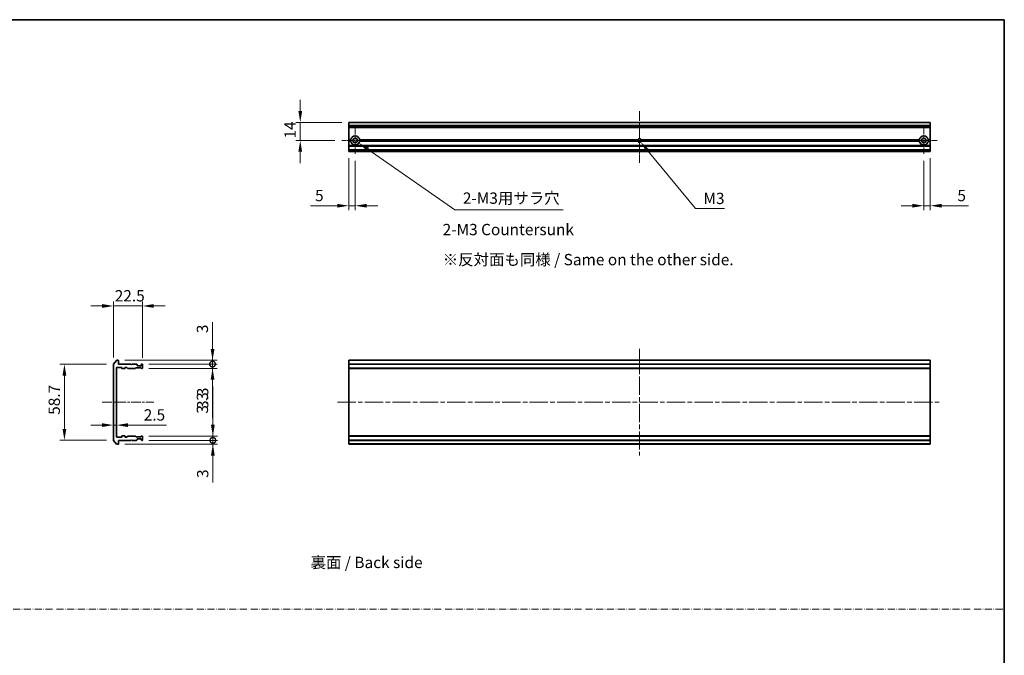
# Model space of a CAD drawing. Units: millimetres. Extents: x 36 to 9480, y 20 to 1846.
# Drawn here: x 4182 to 4944, y 512 to 1004 of the extents above; entities that cross this region are included whole.
import ezdxf

# ---------------------------------------------------------------- set-up
doc = ezdxf.new("R2010")
doc.units = ezdxf.units.MM
doc.header["$LTSCALE"] = 2.5
doc.linetypes.add('CHAIN', pattern=[0.3543, 0.2362, -0.0295, 0.0591, -0.0295])
doc.linetypes.add('DASH_DOT', pattern=[0.37, 0.24, -0.06, 0.01, -0.06])
doc.layers.get('Defpoints').update_dxf_attribs({"lineweight": 25})
for name, color, linetype, lineweight in [('Border (ISO)', 7, 'Continuous', 35), ('Center Mark (ISO)', 131, 'Continuous', 18), ('Centerline (ISO)', 131, 'Continuous', 18), ('Dimension (ISO)', 7, 'Continuous', 18), ('Dimension (ISO) @ 1', 7, 'Continuous', 18), ('Sketch Geometry (ISO)', 7, 'Continuous', 18), ('Symbol (ISO)', 7, 'Continuous', 18), ('Visible (ISO)', 7, 'Continuous', 35), ('Visible Narrow (ISO)', 7, 'Continuous', 25)]:
    doc.layers.add(name, color=color, linetype=linetype, lineweight=lineweight)
doc.styles.add('Note Text (TK)', font='MS PGothic.ttf')
doc.dimstyles.new('Default - Method 1b (TK)', dxfattribs={"dimscale": 2.5, "dimtxt": 2.5, "dimasz": 2.5, "dimexe": 1, "dimexo": 1.5, "dimgap": 1, "dimtad": 1, "dimrnd": 1e-08, "dimdsep": 46, "dimtxsty": 'Note Text (TK)', "dimcen": 0.09, "dimdle": 5, "dimclrd": 100, "dimclre": 100, "dimclrt": 7, "dimadec": 1, "dimazin": 1, "dimtfac": 1, "dimtmove": 0, "dimatfit": 3, "dimfxl": 1, "dimtolj": 1, "dimlwd": -1, "dimlwe": -1, "dimarcsym": 0})

# ---------------------------------------------------------------- blocks, each defined once
blk = doc.blocks.new('図面枠 tk図枠')
at = {"layer": 'Border (ISO)'}
for p, q in [((14.5, 289), (405.5, 289)), ((405.5, 289), (405.5, 8))]:
    blk.add_line(p, q, dxfattribs=at)
blk = doc.blocks.new('*D42')
at = {"layer": 'Defpoints', "color": 0}
for p in [(4276.81, 782.02), (4254.31, 736.91), (4276.81, 736.72)]:
    blk.add_point(p, dxfattribs=at)
at = {"layer": 'Dimension (ISO)', "color": 100}
for p, q in [((4254.31, 742.16), (4254.31, 785.52)), ((4276.81, 741.97), (4276.81, 785.52)), ((4245.56, 782.02), (4236.81, 782.02)), ((4254.31, 782.02), (4276.81, 782.02)), ((4285.56, 782.02), (4294.31, 782.02))]:
    blk.add_line(p, q, dxfattribs=at)
for points in [[(4245.56, 783.48), (4245.56, 780.56), (4254.31, 782.02)], [(4285.56, 783.48), (4285.56, 780.56), (4276.81, 782.02)]]:
    blk.add_solid(points, dxfattribs=at)
at = {"layer": 'Dimension (ISO)', "color": 7, "insert": (4255.37, 789.9), "char_height": 8.75, "attachment_point": 4, "style": 'Note Text (TK)'}
blk.add_mtext('\\A1;22.5', dxfattribs=at)
blk = doc.blocks.new('*D43')
at = {"layer": 'Defpoints', "color": 0}
for p in [(4254.31, 736.91), (4216.42, 678.13), (4254.31, 678.13)]:
    blk.add_point(p, dxfattribs=at)
at = {"layer": 'Dimension (ISO)', "color": 100}
for p, q in [((4249.06, 736.91), (4212.92, 736.91)), ((4216.42, 728.16), (4216.42, 686.88)), ((4249.06, 678.13), (4212.92, 678.13))]:
    blk.add_line(p, q, dxfattribs=at)
for points in [[(4214.96, 728.16), (4217.88, 728.16), (4216.42, 736.91)], [(4214.96, 686.88), (4217.88, 686.88), (4216.42, 678.13)]]:
    blk.add_solid(points, dxfattribs=at)
at = {"layer": 'Dimension (ISO)', "color": 7, "insert": (4208.55, 695.14), "char_height": 8.75, "attachment_point": 4, "rotation": 90, "style": 'Note Text (TK)'}
blk.add_mtext('\\A1; \\fＭＳ Ｐゴシック|b0|i0;58.7', dxfattribs=at)
blk = doc.blocks.new('_DotSmall')
at = {"color": 0, "linetype": 'ByBlock', "const_width": 0.5}
blk.add_lwpolyline([(-0.0625, 0, 1), (0.0625, 0, 1)], format="xyb", close=True, dxfattribs=at)
blk = doc.blocks.new('*D44')
at = {"layer": 'Defpoints', "color": 0}
for p in [(4258.01, 740.02), (4276.51, 737.02), (4331.05, 737.02)]:
    blk.add_point(p, dxfattribs=at)
at = {"layer": 'Dimension (ISO)', "color": 100}
for p, q in [((4331.05, 748.77), (4331.05, 769.59)), ((4263.26, 740.02), (4334.55, 740.02)), ((4331.05, 737.02), (4331.05, 740.02)), ((4281.76, 737.02), (4334.55, 737.02)), ((4331.05, 737.02), (4331.05, 719.52))]:
    blk.add_line(p, q, dxfattribs=at)
blk.add_solid([(4329.59, 748.77), (4332.51, 748.77), (4331.05, 740.02)], dxfattribs=at)
at = {"layer": 'Dimension (ISO)', "color": 100, "xscale": 8.75, "yscale": 8.75, "zscale": 8.75, "rotation": 90}
blk.add_blockref('_DotSmall', (4331.05, 737.02), dxfattribs=at)
at = {"layer": 'Dimension (ISO)', "color": 7, "insert": (4323.18, 761.02), "char_height": 8.75, "attachment_point": 4, "rotation": 90, "style": 'Note Text (TK)'}
blk.add_mtext('\\A1;3', dxfattribs=at)
blk = doc.blocks.new('*D45')
at = {"layer": 'Defpoints', "color": 0}
for p in [(4276.51, 737.02), (4276.51, 733.72), (4331.05, 733.72)]:
    blk.add_point(p, dxfattribs=at)
at = {"layer": 'Dimension (ISO)', "color": 100}
for p, q in [((4331.05, 737.02), (4331.05, 745.77)), ((4281.76, 737.02), (4334.55, 737.02)), ((4281.76, 733.72), (4334.55, 733.72)), ((4331.05, 737.02), (4331.05, 733.72)), ((4331.05, 724.97), (4331.05, 695.2))]:
    blk.add_line(p, q, dxfattribs=at)
blk.add_solid([(4329.59, 724.97), (4332.51, 724.97), (4331.05, 733.72)], dxfattribs=at)
at = {"layer": 'Dimension (ISO)', "color": 100, "xscale": 8.75, "yscale": 8.75, "zscale": 8.75, "rotation": 270}
blk.add_blockref('_DotSmall', (4331.05, 737.02), dxfattribs=at)
at = {"layer": 'Dimension (ISO)', "color": 7, "insert": (4323.18, 698.7), "char_height": 8.75, "attachment_point": 4, "rotation": 90, "style": 'Note Text (TK)'}
blk.add_mtext('\\A1;3.3', dxfattribs=at)
blk = doc.blocks.new('*D46')
at = {"layer": 'Defpoints', "color": 0}
for p in [(4254.31, 694.36), (4256.81, 694.36), (4256.81, 689.85)]:
    blk.add_point(p, dxfattribs=at)
at = {"layer": 'Dimension (ISO)', "color": 100}
for p, q in [((4245.56, 689.85), (4236.81, 689.85)), ((4254.31, 689.85), (4256.81, 689.85)), ((4265.56, 689.85), (4295.33, 689.85))]:
    blk.add_line(p, q, dxfattribs=at)
for points in [[(4245.56, 691.31), (4245.56, 688.39), (4254.31, 689.85)], [(4265.56, 691.31), (4265.56, 688.39), (4256.81, 689.85)]]:
    blk.add_solid(points, dxfattribs=at)
at = {"layer": 'Dimension (ISO)', "color": 7, "insert": (4277.81, 697.73), "char_height": 8.75, "attachment_point": 4, "style": 'Note Text (TK)'}
blk.add_mtext('\\A1;2.5', dxfattribs=at)
blk = doc.blocks.new('*D47')
at = {"layer": 'Defpoints', "color": 0}
for p in [(4258.01, 675.02), (4276.51, 678.02), (4331.29, 678.02)]:
    blk.add_point(p, dxfattribs=at)
at = {"layer": 'Dimension (ISO)', "color": 100}
for p, q in [((4331.29, 678.02), (4331.29, 695.52)), ((4263.26, 675.02), (4334.79, 675.02)), ((4281.76, 678.02), (4334.79, 678.02)), ((4331.29, 678.02), (4331.29, 675.02)), ((4331.29, 666.27), (4331.29, 645.45))]:
    blk.add_line(p, q, dxfattribs=at)
blk.add_solid([(4329.84, 666.27), (4332.75, 666.27), (4331.29, 675.02)], dxfattribs=at)
at = {"layer": 'Dimension (ISO)', "color": 100, "xscale": 8.75, "yscale": 8.75, "zscale": 8.75, "rotation": 270}
blk.add_blockref('_DotSmall', (4331.29, 678.02), dxfattribs=at)
at = {"layer": 'Dimension (ISO)', "color": 7, "insert": (4323.42, 648.95), "char_height": 8.75, "attachment_point": 4, "rotation": 90, "style": 'Note Text (TK)'}
blk.add_mtext('\\A1;3', dxfattribs=at)
blk = doc.blocks.new('*D48')
at = {"layer": 'Defpoints', "color": 0}
for p in [(4276.51, 681.32), (4331.29, 681.32), (4276.51, 678.02)]:
    blk.add_point(p, dxfattribs=at)
at = {"layer": 'Dimension (ISO)', "color": 100}
for p, q in [((4331.29, 690.07), (4331.29, 719.84)), ((4281.76, 681.32), (4334.79, 681.32)), ((4331.29, 678.02), (4331.29, 681.32)), ((4281.76, 678.02), (4334.79, 678.02)), ((4331.29, 678.02), (4331.29, 669.27))]:
    blk.add_line(p, q, dxfattribs=at)
blk.add_solid([(4329.84, 690.07), (4332.75, 690.07), (4331.29, 681.32)], dxfattribs=at)
at = {"layer": 'Dimension (ISO)', "color": 100, "xscale": 8.75, "yscale": 8.75, "zscale": 8.75, "rotation": 90}
blk.add_blockref('_DotSmall', (4331.29, 678.02), dxfattribs=at)
at = {"layer": 'Dimension (ISO)', "color": 7, "insert": (4323.42, 702.32), "char_height": 8.75, "attachment_point": 4, "rotation": 90, "style": 'Note Text (TK)'}
blk.add_mtext('\\A1;3.3', dxfattribs=at)
blk = doc.blocks.new('*D49')
at = {"layer": 'Defpoints', "color": 0}
for p in [(4436.44, 924.07), (4398.93, 910.07), (4430.99, 910.07)]:
    blk.add_point(p, dxfattribs=at)
at = {"layer": 'Dimension (ISO)', "color": 100}
for p, q in [((4398.93, 932.82), (4398.93, 941.57)), ((4431.19, 924.07), (4395.43, 924.07)), ((4398.93, 924.07), (4398.93, 910.07)), ((4425.74, 910.07), (4395.43, 910.07)), ((4398.93, 901.32), (4398.93, 892.57))]:
    blk.add_line(p, q, dxfattribs=at)
for points in [[(4397.47, 932.82), (4400.39, 932.82), (4398.93, 924.07)], [(4397.47, 901.32), (4400.39, 901.32), (4398.93, 910.07)]]:
    blk.add_solid(points, dxfattribs=at)
at = {"layer": 'Dimension (ISO)', "color": 7, "insert": (4391.05, 911.58), "char_height": 8.75, "attachment_point": 4, "rotation": 90, "style": 'Note Text (TK)'}
blk.add_mtext('\\A1;14', dxfattribs=at)
blk = doc.blocks.new('*D50')
at = {"layer": 'Defpoints', "color": 0}
for p in [(4436.44, 901.57), (4441.44, 899.62), (4441.44, 859.57)]:
    blk.add_point(p, dxfattribs=at)
at = {"layer": 'Dimension (ISO)', "color": 100}
for p, q in [((4436.44, 896.32), (4436.44, 856.07)), ((4441.44, 894.37), (4441.44, 856.07)), ((4427.69, 859.57), (4406.87, 859.57)), ((4441.44, 859.57), (4436.44, 859.57)), ((4450.19, 859.57), (4458.94, 859.57))]:
    blk.add_line(p, q, dxfattribs=at)
for points in [[(4427.69, 861.03), (4427.69, 858.12), (4436.44, 859.57)], [(4450.19, 861.03), (4450.19, 858.12), (4441.44, 859.57)]]:
    blk.add_solid(points, dxfattribs=at)
at = {"layer": 'Dimension (ISO)', "color": 7, "insert": (4410.37, 867.45), "char_height": 8.75, "attachment_point": 4, "style": 'Note Text (TK)'}
blk.add_mtext('\\A1;5', dxfattribs=at)
blk = doc.blocks.new('*D51')
at = {"layer": 'Defpoints', "color": 0}
for p in [(4881.44, 899.62), (4886.44, 901.57), (4886.44, 859.57)]:
    blk.add_point(p, dxfattribs=at)
at = {"layer": 'Dimension (ISO)', "color": 100}
for p, q in [((4881.44, 894.37), (4881.44, 856.07)), ((4886.44, 896.32), (4886.44, 856.07)), ((4872.69, 859.57), (4863.94, 859.57)), ((4881.44, 859.57), (4886.44, 859.57)), ((4895.19, 859.57), (4916.01, 859.57))]:
    blk.add_line(p, q, dxfattribs=at)
for points in [[(4872.69, 861.03), (4872.69, 858.12), (4881.44, 859.57)], [(4895.19, 861.03), (4895.19, 858.12), (4886.44, 859.57)]]:
    blk.add_solid(points, dxfattribs=at)
at = {"layer": 'Dimension (ISO)', "color": 7, "insert": (4907.44, 867.45), "char_height": 8.75, "attachment_point": 4, "style": 'Note Text (TK)'}
blk.add_mtext('\\A1;5', dxfattribs=at)
blk = doc.blocks.new('*D97')
at = {"layer": 'Defpoints', "color": 0}
for p in [(4441.44, 910.07), (4444.31, 908.07)]:
    blk.add_point(p, dxfattribs=at)
at = {"layer": 'Dimension (ISO)', "color": 100}
for p, q in [((4518.59, 856.27), (4451.49, 903.07)), ((4602.33, 856.27), (4518.59, 856.27))]:
    blk.add_line(p, q, dxfattribs=at)
blk.add_solid([(4452.32, 904.26), (4450.65, 901.87), (4444.31, 908.07)], dxfattribs=at)
at = {"layer": 'Dimension (ISO)', "color": 7, "insert": (4522.09, 865.44), "char_height": 8.75, "attachment_point": 4, "style": 'Note Text (TK)'}
blk.add_mtext('\\A1; \\fＭＳ Ｐゴシック|b0|i0;2-M3用サラ穴', dxfattribs=at)
blk = doc.blocks.new('*D98')
at = {"layer": 'Defpoints', "color": 0}
for p in [(4661.44, 910.07), (4662.39, 908.91)]:
    blk.add_point(p, dxfattribs=at)
at = {"layer": 'Dimension (ISO)', "color": 100}
for p, q in [((4704.75, 857.36), (4667.95, 902.15)), ((4727.29, 857.36), (4704.75, 857.36))]:
    blk.add_line(p, q, dxfattribs=at)
blk.add_solid([(4669.07, 903.08), (4666.82, 901.23), (4662.39, 908.91)], dxfattribs=at)
at = {"layer": 'Dimension (ISO)', "color": 7, "insert": (4708.25, 865.24), "char_height": 8.75, "attachment_point": 4, "style": 'Note Text (TK)'}
blk.add_mtext('\\A1; \\fＭＳ Ｐゴシック|b0|i0;M3', dxfattribs=at)

msp = doc.modelspace()

# ---------------------------------------------------------------- linework, layer by layer
at = {"layer": 'Center Mark (ISO)', "linetype": 'CHAIN', "ltscale": 6.635396}
for p, q in [((4441.44, 920.5238), (4441.44, 899.6238)), ((4881.44, 920.5238), (4881.44, 899.6238)), ((4451.89, 910.0738), (4430.99, 910.0738)), ((4891.89, 910.0738), (4870.99, 910.0738))]:
    msp.add_line(p, q, dxfattribs=at)
at = {"layer": 'Center Mark (ISO)', "linetype": 'CHAIN', "ltscale": 6.5084}
for p, q in [((4661.44, 920.3238), (4661.44, 899.8238)), ((4671.69, 910.0738), (4651.19, 910.0738))]:
    msp.add_line(p, q, dxfattribs=at)
at = {"layer": 'Centerline (ISO)', "linetype": 'CHAIN', "ltscale": 12.699413}
for p, q in [((4661.44, 932.8238), (4661.44, 892.8238)), ((4245.5637, 707.5225), (4285.5637, 707.5225))]:
    msp.add_line(p, q, dxfattribs=at)
at = {"layer": 'Centerline (ISO)', "linetype": 'CHAIN', "ltscale": 23.990969}
for p, q in [((4661.44, 748.7725), (4661.44, 666.2725)), ((4427.69, 707.5225), (4895.19, 707.5225))]:
    msp.add_line(p, q, dxfattribs=at)
at = {"layer": 'Sketch Geometry (ISO)', "color": 131, "linetype": 'DASH_DOT', "ltscale": 9.032081}
msp.add_line((3575.2499, 547.489), (4943.7456, 547.489), dxfattribs=at)
at = {"layer": 'Visible (ISO)'}
for p, q in [((4886.44, 924.0738), (4436.44, 924.0738)), ((4436.44, 924.0738), (4436.44, 924.0042)), ((4436.44, 921.6637), (4436.44, 924.0042)), ((4886.44, 924.0042), (4886.44, 924.0738)), ((4886.44, 924.0042), (4886.44, 921.6637)), ((4436.44, 921.6637), (4436.44, 921.4332)), ((4436.44, 920.3738), (4436.44, 921.4332)), ((4436.44, 920.3738), (4436.44, 920.0738)), ((4436.44, 910.5738), (4436.44, 920.0738)), ((4886.44, 920.0738), (4436.44, 920.0738)), ((4886.44, 921.4332), (4886.44, 921.6637)), ((4886.44, 921.4332), (4886.44, 920.3738)), ((4886.44, 920.0738), (4886.44, 920.3738)), ((4886.44, 920.0738), (4886.44, 910.5738)), ((4437.9759, 910.5738), (4436.44, 910.5738)), ((4436.44, 910.0738), (4436.44, 910.5738)), ((4438.44, 910.0738), (4436.44, 910.0738)), ((4436.44, 909.5738), (4436.44, 910.0738)), ((4437.9759, 909.5738), (4436.44, 909.5738)), ((4436.44, 906.198), (4436.44, 909.5738)), ((4660.2105, 910.0738), (4444.44, 910.0738)), ((4660.3167, 910.5738), (4444.9041, 910.5738)), ((4660.3167, 909.5738), (4444.9041, 909.5738)), ((4877.9759, 910.5738), (4662.5632, 910.5738)), ((4877.9759, 909.5738), (4662.5632, 909.5738)), ((4878.44, 910.0738), (4662.6695, 910.0738)), ((4886.44, 910.0738), (4884.44, 910.0738)), ((4886.44, 910.5738), (4884.9041, 910.5738)), ((4886.44, 909.5738), (4884.9041, 909.5738)), ((4886.44, 910.5738), (4886.44, 910.0738)), ((4886.44, 910.0738), (4886.44, 909.5738)), ((4886.44, 909.5738), (4886.44, 906.198)), ((4436.44, 906.198), (4436.44, 905.9859)), ((4436.44, 905.6616), (4436.44, 905.9859)), ((4436.44, 905.6616), (4436.44, 905.5738)), ((4886.44, 905.5738), (4436.44, 905.5738)), ((4436.44, 905.2738), (4436.44, 905.5738)), ((4436.44, 902.8738), (4436.44, 905.2738)), ((4436.44, 902.5738), (4436.44, 902.8738)), ((4886.44, 902.5738), (4436.44, 902.5738)), ((4436.44, 902.5738), (4436.44, 902.4859)), ((4436.44, 902.1616), (4436.44, 902.4859)), ((4436.44, 902.1616), (4436.44, 901.9495)), ((4436.44, 901.8738), (4436.44, 901.9495)), ((4436.44, 901.8738), (4436.44, 901.5738)), ((4886.44, 901.5738), (4436.44, 901.5738)), ((4886.44, 905.9859), (4886.44, 906.198)), ((4886.44, 905.9859), (4886.44, 905.6616)), ((4886.44, 905.5738), (4886.44, 905.6616)), ((4886.44, 905.5738), (4886.44, 905.2738)), ((4886.44, 905.2738), (4886.44, 902.8738)), ((4886.44, 902.8738), (4886.44, 902.5738)), ((4886.44, 902.4859), (4886.44, 902.5738)), ((4886.44, 902.4859), (4886.44, 902.1616)), ((4886.44, 901.9495), (4886.44, 902.1616)), ((4886.44, 901.9495), (4886.44, 901.8738)), ((4886.44, 901.5738), (4886.44, 901.8738)), ((4256.7238, 739.9146), (4254.3833, 737.1059)), ((4258.0137, 740.0225), (4256.9543, 740.0225)), ((4258.3137, 737.0225), (4258.3137, 739.7225)), ((4886.44, 740.0225), (4436.44, 740.0225)), ((4436.44, 740.0225), (4436.44, 739.7225)), ((4436.44, 737.0225), (4436.44, 739.7225)), ((4886.44, 739.7225), (4886.44, 740.0225)), ((4886.44, 739.7225), (4886.44, 737.0225)), ((4254.3137, 736.9139), (4254.3137, 678.1311)), ((4256.8137, 680.8225), (4256.8137, 734.2225)), ((4257.1137, 734.5225), (4260.5137, 734.5225)), ((4267.8137, 737.0225), (4258.3137, 737.0225)), ((4260.8137, 734.2225), (4260.8137, 733.8225)), ((4261.1137, 733.5225), (4263.0137, 733.5225)), ((4263.3137, 733.8225), (4263.3137, 734.2225)), ((4263.6137, 734.5225), (4264.4395, 734.5225)), ((4264.6516, 734.4346), (4265.2759, 733.8104)), ((4265.488, 733.7225), (4271.1395, 733.7225)), ((4268.3137, 736.5225), (4267.8137, 737.0225)), ((4268.8137, 737.0225), (4268.3137, 736.5225)), ((4272.1895, 737.0225), (4268.8137, 737.0225)), ((4271.3516, 733.8104), (4271.6759, 734.1346)), ((4271.888, 734.2225), (4275.3895, 734.2225)), ((4272.7259, 736.6104), (4272.4016, 736.9346)), ((4272.8137, 736.0225), (4272.8137, 736.3982)), ((4275.5137, 735.7225), (4273.1137, 735.7225)), ((4275.6016, 734.1346), (4275.9259, 733.8104)), ((4275.8137, 736.3982), (4275.8137, 736.0225)), ((4276.2259, 736.9346), (4275.9016, 736.6104)), ((4276.138, 733.7225), (4276.5137, 733.7225)), ((4276.5137, 737.0225), (4276.438, 737.0225)), ((4276.8137, 734.0225), (4276.8137, 736.7225)), ((4886.44, 737.0225), (4436.44, 737.0225)), ((4436.44, 737.0225), (4436.44, 736.7225)), ((4436.44, 734.0225), (4436.44, 736.7225)), ((4436.44, 734.0225), (4436.44, 733.7225)), ((4886.44, 733.7225), (4436.44, 733.7225)), ((4436.44, 733.7225), (4436.44, 733.5225)), ((4886.44, 733.5225), (4436.44, 733.5225)), ((4436.44, 681.5225), (4436.44, 733.5225)), ((4886.44, 736.7225), (4886.44, 737.0225)), ((4886.44, 736.7225), (4886.44, 734.0225)), ((4886.44, 733.7225), (4886.44, 734.0225)), ((4886.44, 733.5225), (4886.44, 733.7225)), ((4886.44, 733.5225), (4886.44, 681.5225)), ((4260.5137, 680.5225), (4257.1137, 680.5225)), ((4260.8137, 681.2225), (4260.8137, 680.8225)), ((4263.0137, 681.5225), (4261.1137, 681.5225)), ((4263.3137, 680.8225), (4263.3137, 681.2225)), ((4264.4395, 680.5225), (4263.6137, 680.5225)), ((4265.2759, 681.2346), (4264.6516, 680.6104)), ((4271.1395, 681.3225), (4265.488, 681.3225)), ((4267.8137, 678.0225), (4268.3137, 678.5225)), ((4268.3137, 678.5225), (4268.8137, 678.0225)), ((4271.6759, 680.9104), (4271.3516, 681.2346)), ((4275.3895, 680.8225), (4271.888, 680.8225)), ((4272.4016, 678.1104), (4272.7259, 678.4346)), ((4272.8137, 678.6468), (4272.8137, 679.0225)), ((4273.1137, 679.3225), (4275.5137, 679.3225)), ((4275.9259, 681.2346), (4275.6016, 680.9104)), ((4275.8137, 679.0225), (4275.8137, 678.6468)), ((4275.9016, 678.4346), (4276.2259, 678.1104)), ((4276.5137, 681.3225), (4276.138, 681.3225)), ((4276.8137, 678.3225), (4276.8137, 681.0225)), ((4886.44, 681.5225), (4436.44, 681.5225)), ((4436.44, 681.5225), (4436.44, 681.3225)), ((4886.44, 681.3225), (4436.44, 681.3225)), ((4436.44, 681.3225), (4436.44, 681.0225)), ((4436.44, 678.3225), (4436.44, 681.0225)), ((4436.44, 678.3225), (4436.44, 678.0225)), ((4886.44, 681.3225), (4886.44, 681.5225)), ((4886.44, 681.0225), (4886.44, 681.3225)), ((4886.44, 681.0225), (4886.44, 678.3225)), ((4886.44, 678.0225), (4886.44, 678.3225)), ((4254.3833, 677.9391), (4256.7238, 675.1304)), ((4256.9543, 675.0225), (4258.0137, 675.0225)), ((4258.3137, 678.0225), (4267.8137, 678.0225)), ((4258.3137, 675.3225), (4258.3137, 678.0225)), ((4268.8137, 678.0225), (4272.1895, 678.0225)), ((4276.438, 678.0225), (4276.5137, 678.0225)), ((4886.44, 678.0225), (4436.44, 678.0225)), ((4436.44, 675.3225), (4436.44, 678.0225)), ((4436.44, 675.3225), (4436.44, 675.0225)), ((4886.44, 675.0225), (4436.44, 675.0225)), ((4886.44, 678.0225), (4886.44, 675.3225)), ((4886.44, 675.0225), (4886.44, 675.3225))]:
    msp.add_line(p, q, dxfattribs=at)
for centre in [(4441.44, 910.0738), (4881.44, 910.0738)]:
    msp.add_circle(centre, 1.7, dxfattribs=at)
for centre, radius, start, end in [((4441.44, 910.0738), 3.5, 8.2132107, 171.7867893), ((4441.44, 910.0738), 3.5, 188.2132107, 351.7867893), ((4661.44, 910.0738), 1.2295, 156.0042187, 180), ((4661.44, 910.0738), 1.2295, 180, 203.9957813), ((4661.44, 910.0738), 1.2295, 23.9957813, 156.0042187), ((4661.44, 910.0738), 1.2295, 203.9957813, 336.0042187), ((4661.44, 910.0738), 1.2295, 0, 23.9957813), ((4661.44, 910.0738), 1.2295, 336.0042187, 0), ((4881.44, 910.0738), 3.5, 8.2132107, 171.7867893), ((4881.44, 910.0738), 3.5, 188.2132107, 351.7867893), ((4256.9543, 739.7225), 0.3, 90, 140.1944289), ((4258.0137, 739.7225), 0.3, 0, 90), ((4254.6137, 736.9139), 0.3, 140.1944289, 180), ((4257.1137, 734.2225), 0.3, 90, 180), ((4260.5137, 734.2225), 0.3, 0, 90), ((4261.1137, 733.8225), 0.3, 180, 270), ((4263.0137, 733.8225), 0.3, 270, 0), ((4263.6137, 734.2225), 0.3, 90, 180), ((4264.4395, 734.2225), 0.3, 45, 90), ((4265.488, 734.0225), 0.3, 225, 270), ((4271.1395, 734.0225), 0.3, 270, 315), ((4271.888, 733.9225), 0.3, 90, 135), ((4272.1895, 736.7225), 0.3, 45, 90), ((4272.5137, 736.3982), 0.3, 0, 45), ((4273.1137, 736.0225), 0.3, 180, 270), ((4275.3895, 733.9225), 0.3, 45, 90), ((4275.5137, 736.0225), 0.3, 270, 0), ((4276.1137, 736.3982), 0.3, 135, 180), ((4276.138, 734.0225), 0.3, 225, 270), ((4276.438, 736.7225), 0.3, 90, 135), ((4276.5137, 736.7225), 0.3, 0, 90), ((4276.5137, 734.0225), 0.3, 270, 0), ((4254.6137, 678.1311), 0.3, 180, 219.8055711), ((4257.1137, 680.8225), 0.3, 180, 270), ((4260.5137, 680.8225), 0.3, 270, 0), ((4261.1137, 681.2225), 0.3, 90, 180), ((4263.0137, 681.2225), 0.3, 0, 90), ((4263.6137, 680.8225), 0.3, 180, 270), ((4264.4395, 680.8225), 0.3, 270, 315), ((4265.488, 681.0225), 0.3, 90, 135), ((4271.1395, 681.0225), 0.3, 45, 90), ((4271.888, 681.1225), 0.3, 225, 270), ((4272.5137, 678.6468), 0.3, 315, 0), ((4273.1137, 679.0225), 0.3, 90, 180), ((4275.3895, 681.1225), 0.3, 270, 315), ((4275.5137, 679.0225), 0.3, 0, 90), ((4276.1137, 678.6468), 0.3, 180, 225), ((4276.138, 681.0225), 0.3, 90, 135), ((4276.5137, 681.0225), 0.3, 0, 90), ((4276.5137, 678.3225), 0.3, 270, 0), ((4256.9543, 675.3225), 0.3, 219.8055711, 270), ((4258.0137, 675.3225), 0.3, 270, 0), ((4272.1895, 678.3225), 0.3, 270, 315), ((4276.438, 678.3225), 0.3, 225, 270)]:
    msp.add_arc(centre, radius, start, end, dxfattribs=at)
for points in [[(4438.44, 910.0738), (4438.2079, 910.3058), (4437.9759, 910.5738)], [(4437.9759, 909.5738), (4438.2079, 909.8417), (4438.44, 910.0738)], [(4444.9041, 910.5738), (4444.672, 910.3058), (4444.44, 910.0738)], [(4444.44, 910.0738), (4444.672, 909.8417), (4444.9041, 909.5738)], [(4878.44, 910.0738), (4878.2079, 910.3058), (4877.9759, 910.5738)], [(4877.9759, 909.5738), (4878.2079, 909.8417), (4878.44, 910.0738)], [(4884.9041, 910.5738), (4884.672, 910.3058), (4884.44, 910.0738)], [(4884.44, 910.0738), (4884.672, 909.8417), (4884.9041, 909.5738)]]:
    msp.add_open_spline(points, degree=2, dxfattribs=at)
at = {"layer": 'Visible Narrow (ISO)'}
for p, q in [((4886.44, 924.0042), (4436.44, 924.0042)), ((4886.44, 921.6637), (4436.44, 921.6637)), ((4886.44, 921.4332), (4436.44, 921.4332)), ((4886.44, 920.3738), (4436.44, 920.3738)), ((4886.44, 906.198), (4436.44, 906.198)), ((4886.44, 905.9859), (4436.44, 905.9859)), ((4886.44, 905.6616), (4436.44, 905.6616)), ((4886.44, 905.2738), (4436.44, 905.2738)), ((4886.44, 902.8738), (4436.44, 902.8738)), ((4886.44, 902.4859), (4436.44, 902.4859)), ((4886.44, 902.1616), (4436.44, 902.1616)), ((4886.44, 901.9495), (4436.44, 901.9495)), ((4886.44, 901.8738), (4436.44, 901.8738)), ((4886.44, 739.7225), (4436.44, 739.7225)), ((4886.44, 736.7225), (4436.44, 736.7225)), ((4886.44, 734.0225), (4436.44, 734.0225)), ((4886.44, 681.0225), (4436.44, 681.0225)), ((4886.44, 678.3225), (4436.44, 678.3225)), ((4886.44, 675.3225), (4436.44, 675.3225))]:
    msp.add_line(p, q, dxfattribs=at)
for start, end in [(160.5287794, 180), (180, 199.4712206), (19.4712206, 160.5287794), (199.4712206, 340.5287794), (0, 19.4712206), (340.5287794, 0)]:
    msp.add_arc((4661.44, 910.0738), 1.5, start, end, dxfattribs=at)

# ---------------------------------------------------------------- block references
at = {"xscale": 3.5, "yscale": 3.5, "zscale": 3.5}
msp.add_blockref('図面枠 tk図枠', (3524.5, -8), dxfattribs=at)

# ---------------------------------------------------------------- texts
at = {"layer": 'Symbol (ISO)', "color": 7, "char_height": 8.75, "attachment_point": 4, "line_spacing_factor": 1.5, "style": 'Note Text (TK)'}
for s, insert, width in [('\\fＭＳ Ｐゴシック|b0|i0;2-M3 Countersunk', (4509.1139, 841.1507), 102.697369), ('\\fＭＳ Ｐゴシック|b0|i0;※反対面も同様 / Same on the other side.', (4509.1885, 817.8884), 234.254394), ('\\fＭＳ Ｐゴシック|b0|i0;裏面 / Back side', (4406.9014, 583.6011), 93.742691)]:
    msp.add_mtext(s, dxfattribs=dict(at, insert=insert, width=width))

# ---------------------------------------------------------------- dimensions: what is measured, and where the dimension line sits
at = {"layer": 'Dimension (ISO) @ 1', "color": 100}
for base, p1, p2, angle, override, picture, middle in [((4398.9285, 910.0738), (4436.44, 924.0738), (4430.99, 910.0738), 90, {"dimscale": 1, "dimtxt": 8.75, "dimasz": 8.75, "dimexe": 3.5, "dimexo": 5.25, "dimgap": 3.5, "dimtoh": 0, "dimdec": 2, "dimcen": 0.315, "dimtol": 0, "dimlim": 0, "dimtp": 0, "dimtm": 0, "dimtdec": 2, "dimtix": 0, "dimtofl": 1, "dimtmove": 0, "dimatfit": 1}, '*D49', (4398.9285, 917.0738)), ((4441.44, 859.5738), (4436.44, 901.5738), (4441.44, 899.6238), 180, {"dimscale": 1, "dimtxt": 8.75, "dimasz": 8.75, "dimexe": 3.5, "dimexo": 5.25, "dimgap": 3.5, "dimtoh": 0, "dimdec": 2, "dimcen": 0.315, "dimtol": 0, "dimlim": 0, "dimtp": 0, "dimtm": 0, "dimtdec": 2, "dimtix": 0, "dimtofl": 1, "dimtmove": 0, "dimatfit": 1}, '*D50', (4412.9045, 859.5738)), ((4886.44, 859.5738), (4881.44, 899.6238), (4886.44, 901.5738), 180, {"dimscale": 1, "dimtxt": 8.75, "dimasz": 8.75, "dimexe": 3.5, "dimexo": 5.25, "dimgap": 3.5, "dimtoh": 0, "dimdec": 2, "dimcen": 0.315, "dimtol": 0, "dimlim": 0, "dimtp": 0, "dimtm": 0, "dimtdec": 2, "dimtix": 0, "dimtofl": 1, "dimtmove": 0, "dimatfit": 1}, '*D51', (4909.9755, 859.5738)), ((4276.8137, 782.0225), (4254.3137, 736.9139), (4276.8137, 736.7225), 180, {"dimscale": 1, "dimtxt": 8.75, "dimasz": 8.75, "dimexe": 3.5, "dimexo": 5.25, "dimgap": 3.5, "dimtoh": 0, "dimdec": 2, "dimcen": 0.315, "dimtol": 0, "dimlim": 0, "dimtp": 0, "dimtm": 0, "dimtdec": 2, "dimtix": 0, "dimtofl": 1, "dimtmove": 0, "dimatfit": 1}, '*D42', (4265.5637, 782.0225)), ((4331.0528, 737.0225), (4258.0137, 740.0225), (4276.5137, 737.0225), 90, {"dimscale": 1, "dimtxt": 8.75, "dimasz": 8.75, "dimexe": 3.5, "dimexo": 5.25, "dimgap": 3.5, "dimtoh": 0, "dimdec": 2, "dimblk2": 'DotSmall', "dimsah": 1, "dimcen": 0.315, "dimdle": 0, "dimtol": 0, "dimlim": 0, "dimtp": 0, "dimtm": 0, "dimtdec": 2, "dimtix": 0, "dimtofl": 1, "dimtmove": 0, "dimatfit": 1}, '*D44', (4331.0528, 763.558)), ((4331.0528, 733.7225), (4276.5137, 737.0225), (4276.5137, 733.7225), 90, {"dimscale": 1, "dimtxt": 8.75, "dimasz": 8.75, "dimexe": 3.5, "dimexo": 5.25, "dimgap": 3.5, "dimtoh": 0, "dimdec": 2, "dimblk1": 'DotSmall', "dimsah": 1, "dimcen": 0.315, "dimdle": 0, "dimtol": 0, "dimlim": 0, "dimtp": 0, "dimtm": 0, "dimtdec": 2, "dimtix": 0, "dimtofl": 1, "dimtmove": 0, "dimatfit": 1}, '*D45', (4331.0528, 705.7126)), ((4331.2939, 681.3225), (4276.5137, 678.0225), (4276.5137, 681.3225), 90, {"dimscale": 1, "dimtxt": 8.75, "dimasz": 8.75, "dimexe": 3.5, "dimexo": 5.25, "dimgap": 3.5, "dimtoh": 0, "dimdec": 2, "dimblk1": 'DotSmall', "dimsah": 1, "dimcen": 0.315, "dimdle": 0, "dimtol": 0, "dimlim": 0, "dimtp": 0, "dimtm": 0, "dimtdec": 2, "dimtix": 0, "dimtofl": 1, "dimtmove": 0, "dimatfit": 1}, '*D48', (4331.2939, 709.3324)), ((4256.8137, 689.85), (4254.3137, 694.3637), (4256.8137, 694.3637), 180, {"dimscale": 1, "dimtxt": 8.75, "dimasz": 8.75, "dimexe": 3.5, "dimexo": 5.25, "dimgap": 3.5, "dimtoh": 0, "dimdec": 2, "dimcen": 0.315, "dimse1": 1, "dimse2": 1, "dimtol": 0, "dimlim": 0, "dimtp": 0, "dimtm": 0, "dimtdec": 2, "dimtix": 0, "dimtofl": 1, "dimtmove": 0, "dimatfit": 1}, '*D46', (4284.8237, 689.85)), ((4331.2939, 678.0225), (4258.0137, 675.0225), (4276.5137, 678.0225), 90, {"dimscale": 1, "dimtxt": 8.75, "dimasz": 8.75, "dimexe": 3.5, "dimexo": 5.25, "dimgap": 3.5, "dimtoh": 0, "dimdec": 2, "dimblk2": 'DotSmall', "dimsah": 1, "dimcen": 0.315, "dimdle": 0, "dimtol": 0, "dimlim": 0, "dimtp": 0, "dimtm": 0, "dimtdec": 2, "dimtix": 0, "dimtofl": 1, "dimtmove": 0, "dimatfit": 1}, '*D47', (4331.2939, 651.487))]:
    dim = msp.add_linear_dim(base=base, p1=p1, p2=p2, angle=angle, dimstyle='Default - Method 1b (TK)', override=override, dxfattribs=at)
    dim.commit()
    dim.dimension.update_dxf_attribs({"geometry": picture, "text_midpoint": middle, "dimtype": 128})
for center, mpoint, text, picture, middle in [((4441.44, 910.0738), (4444.3108, 908.0717), ' \\fＭＳ Ｐゴシック|b0|i0;2-M3用サラ穴', '*D97', (4562.2108, 856.2715)), ((4661.44, 910.0738), (4662.3922, 908.9148), ' \\fＭＳ Ｐゴシック|b0|i0;M3', '*D98', (4717.7684, 857.363))]:
    dim = msp.add_radius_dim(center=center, mpoint=mpoint, text=text, dimstyle='Default - Method 1b (TK)', override={"dimscale": 1, "dimtxt": 8.75, "dimasz": 8.75, "dimexe": 3.5, "dimexo": 5.25, "dimgap": 3.5, "dimtih": 1, "dimtoh": 1, "dimlfac": 1, "dimcen": 0, "dimtix": 0, "dimtofl": 0, "dimtmove": 0, "dimatfit": 3}, dxfattribs=at)
    dim.commit()
    dim.dimension.update_dxf_attribs({"geometry": picture, "text_midpoint": middle, "dimtype": 132})
dim = msp.add_linear_dim(base=(4216.4219, 678.1311), p1=(4254.3137, 736.9139), p2=(4254.3137, 678.1311), angle=90, text=' \\fＭＳ Ｐゴシック|b0|i0;58.7', dimstyle='Default - Method 1b (TK)', override={"dimscale": 1, "dimtxt": 8.75, "dimasz": 8.75, "dimexe": 3.5, "dimexo": 5.25, "dimgap": 3.5, "dimtoh": 0, "dimdec": 2, "dimcen": 0.315, "dimtol": 0, "dimlim": 0, "dimtp": 0, "dimtm": 0, "dimtdec": 2, "dimtix": 0, "dimtofl": 0, "dimtmove": 0, "dimatfit": 1}, dxfattribs=at)
dim.commit()
dim.dimension.update_dxf_attribs({"geometry": '*D43', "text_midpoint": (4216.4219, 707.5225), "dimtype": 128})

doc.saveas('drawing.dxf')
